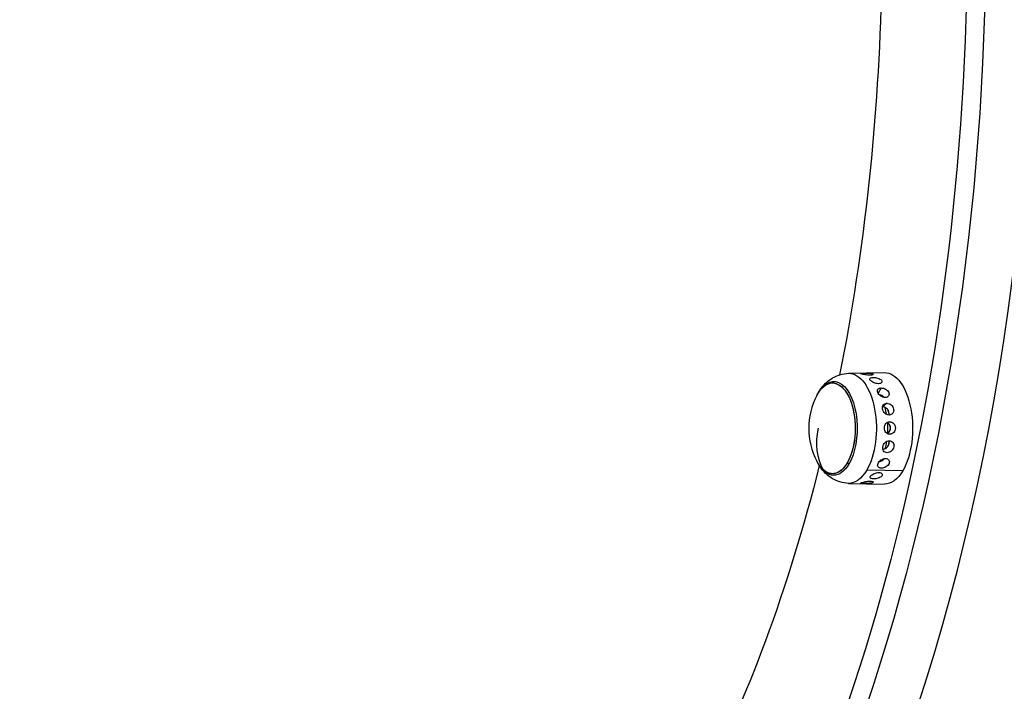
# Model space of a CAD drawing. Units: millimetres. Extents: x 2861 to 20057, y 1423 to 4316.
# Drawn here: x 6202 to 6520, y 2318 to 2535 of the extents above; entities that cross this region are included whole.
import ezdxf

# ---------------------------------------------------------------- set-up
doc = ezdxf.new("R2010")
doc.units = ezdxf.units.MM

msp = doc.modelspace()

# ---------------------------------------------------------------- linework, layer by layer
for p, q in [((6469.64, 2420.589), (6481.212, 2420.823)), ((6480.142, 2415.863), (6479.16, 2414.192)), ((6482.004, 2410.905), (6480.667, 2409.911)), ((6482.906, 2404.973), (6482.864, 2404.972)), ((6487.135, 2389.113), (6475.487, 2389.291)), ((6469.64, 2385.056), (6481.212, 2384.823))]:
    msp.add_line(p, q)
for start, end in [(152.34777, 207.65361), (149.76625, 152.34777), (207.65361, 210.23512)]:
    msp.add_arc((6479.639, 2402.823), 22.855, start, end)
at = {"extrusion": (5.24186e-16, 3.91892e-17, -1)}
msp.add_ellipse((6292.76, 2562.591), major_axis=(-0.005, 442.201), ratio=0.5, start_param=-0.3933795, end_param=3.1415927, dxfattribs=at)
for centre, major_axis, ratio, start_param, end_param in [((6303.516, 2562.591), (0.005, -451.904), 0.5, 0.1444514, 2.9971412), ((6480.523, 2562.593), (0.005, -416.25), 0.5, 0, 3.1415927), ((6466.598, 2410.459), (-6.675, 3.922), 0.659578, 0, 0.0023642), ((6479.639, 2402.823), (-15.297, -16.981), 0.789618, -0.9524959, -0.2560141), ((6479.639, 2402.823), (19.705, -11.579), 0.659578, -1.7173284, -1.6883919)]:
    msp.add_ellipse(centre, major_axis=major_axis, ratio=ratio, start_param=start_param, end_param=end_param)
at = {"extrusion": (5.31421e-16, -5.33416e-18, -1)}
msp.add_ellipse((6375.768, 2562.592), major_axis=(-0.005, 431.102), ratio=0.5, start_param=0.1444514, end_param=2.9971412, dxfattribs=at)
at = {"extrusion": (5.17981e-16, 8.91183e-22, -1)}
msp.add_ellipse((6288.441, 2562.591), major_axis=(0.005, -438.962), ratio=0.5, start_param=-1.5707963, end_param=0.4043406, dxfattribs=at)
at = {"extrusion": (2.96554e-16, 2.99235e-18, -1)}
msp.add_ellipse((6288.441, 2562.591), major_axis=(0.005, -384.029), ratio=0.5, start_param=-1.5285315, end_param=-1.1907036, dxfattribs=at)
at = {"extrusion": (3.42583e-16, -4.00464e-18, -1)}
for end_param in [3.5648099, 2.4365982]:
    msp.add_ellipse((6464.456, 2402.823), major_axis=(0, 14.662), ratio=0.5, start_param=-0.7619993, end_param=end_param, dxfattribs=at)
at = {"extrusion": (3.30282e-16, -1.33026e-17, -1)}
for major_axis, end_param in [((0, 15.163), 2.4365982), ((0, -15.163), 0.7090624)]:
    msp.add_ellipse((6464.83, 2402.823), major_axis=major_axis, ratio=0.5, start_param=-0.7049945, end_param=end_param, dxfattribs=at)
at = {"extrusion": (3.99923e-16, 4.5783e-19, -1)}
msp.add_ellipse((6469.73, 2402.823), major_axis=(0, 17.767), ratio=0.5, start_param=-0.0100779, end_param=2.4365982, dxfattribs=at)
at = {"extrusion": (3.94741e-16, 4.51897e-19, -1)}
msp.add_ellipse((6481.302, 2402.823), major_axis=(0, 18.001), ratio=0.5, start_param=-0.0100779, end_param=2.4365982, dxfattribs=at)
at = {"extrusion": (3.30387e-16, -1.26308e-17, -1)}
msp.add_ellipse((6464.83, 2402.823), major_axis=(0, 15.163), ratio=0.5, start_param=-0.7090624, end_param=-0.7049945, dxfattribs=at)
at = {"extrusion": (3.46469e-16, 1.02713e-17, -1)}
msp.add_ellipse((6474.933, 2402.823), major_axis=(0, -14.476), ratio=0.5, start_param=-2.4153923, end_param=-2.3840923, dxfattribs=at)
at = {"extrusion": (3.65942e-16, 1.33626e-17, -1)}
msp.add_ellipse((6476.19, 2402.823), major_axis=(0, -13.693), ratio=0.5, start_param=-2.4290721, end_param=-2.3933258, dxfattribs=at)
at = {"extrusion": (5.4863e-16, 6.34797e-18, -1)}
msp.add_ellipse((6474.933, 2402.823), major_axis=(0, -14.476), ratio=0.5, start_param=-2.0575569, end_param=-1.8890088, dxfattribs=at)
at = {"extrusion": (5.24564e-16, 5.22467e-17, -1)}
msp.add_ellipse((6476.19, 2402.823), major_axis=(0, -13.693), ratio=0.5, start_param=-2.0123783, end_param=-1.8987328, dxfattribs=at)
at = {"extrusion": (4.94646e-16, 1.95502e-18, -1)}
msp.add_ellipse((6474.933, 2402.823), major_axis=(0, -14.476), ratio=0.5, start_param=-1.7030318, end_param=-1.4542872, dxfattribs=at)
at = {"extrusion": (5.19899e-16, -1.75402e-18, -1)}
msp.add_ellipse((6476.19, 2402.823), major_axis=(0, -13.693), ratio=0.5, start_param=-1.6264436, end_param=-1.5299269, dxfattribs=at)
at = {"extrusion": (5.05164e-16, -1.40718e-17, -1)}
msp.add_ellipse((6474.933, 2402.823), major_axis=(0, -14.476), ratio=0.5, start_param=-1.2701392, end_param=-1.098015, dxfattribs=at)
at = {"extrusion": (5.33609e-16, -1.83381e-17, -1)}
msp.add_ellipse((6476.19, 2402.823), major_axis=(0, -13.693), ratio=0.5, start_param=-1.2571694, end_param=-1.1448191, dxfattribs=at)
at = {"extrusion": (3.3098e-16, -2.04466e-21, -1)}
msp.add_ellipse((6288.441, 2562.591), major_axis=(0.005, -384.029), ratio=0.5, start_param=-1.1071123, end_param=-0.7607487, dxfattribs=at)
at = {"extrusion": (5.41377e-16, 1.09565e-17, -1)}
msp.add_ellipse((6464.456, 2402.823), major_axis=(0, 14.662), ratio=0.5, start_param=-2.7183754, end_param=-2.3795933, dxfattribs=at)
at = {"extrusion": (3.4157e-16, -1.37573e-17, -1)}
msp.add_ellipse((6464.456, 2402.823), major_axis=(0, -14.662), ratio=0.5, start_param=-0.7049945, end_param=0.7619993, dxfattribs=at)
at = {"extrusion": (3.47074e-16, -7.41923e-19, -1)}
msp.add_ellipse((6474.933, 2402.823), major_axis=(0, -14.476), ratio=0.5, start_param=-0.7810988, end_param=-0.7403978, dxfattribs=at)
at = {"extrusion": (3.6688e-16, -2.60483e-18, -1)}
msp.add_ellipse((6476.19, 2402.823), major_axis=(0, -13.693), ratio=0.5, start_param=-0.7711751, end_param=-0.7299702, dxfattribs=at)
at = {"extrusion": (4.34155e-16, 5.34378e-17, -1)}
msp.add_ellipse((6469.73, 2402.823), major_axis=(0, -17.767), ratio=0.5, start_param=-0.7049945, end_param=0.0100779, dxfattribs=at)
at = {"extrusion": (4.2853e-16, 5.27454e-17, -1)}
msp.add_ellipse((6481.302, 2402.823), major_axis=(0, -18.001), ratio=0.5, start_param=-0.7049945, end_param=0.0100779, dxfattribs=at)
for points, knots in [([(6459.893, 2414.331), (6460.23, 2414.909), (6460.609, 2415.479), (6461.478, 2416.59), (6461.967, 2417.133), (6463.092, 2418.163), (6463.728, 2418.651), (6465.172, 2419.512), (6465.981, 2419.883), (6467.738, 2420.414), (6468.685, 2420.57), (6469.64, 2420.589)], [6.27911743, 6.27911743, 6.27911743, 6.27911743, 6.41891433, 6.41891433, 6.55871123, 6.55871123, 6.69850813, 6.69850813, 6.83830504, 6.83830504, 6.97810194, 6.97810194, 6.97810194, 6.97810194]), ([(6476.524, 2419.974), (6476.523, 2419.974), (6476.522, 2419.974), (6476.3, 2419.97), (6476.04, 2419.98), (6475.507, 2420.027), (6475.234, 2420.065), (6474.747, 2420.147), (6474.501, 2420.198), (6474.077, 2420.299), (6473.9, 2420.349), (6473.649, 2420.434), (6473.559, 2420.475), (6473.49, 2420.54), (6473.511, 2420.565), (6473.643, 2420.603), (6473.762, 2420.618), (6474.091, 2420.64), (6474.3, 2420.647), (6474.521, 2420.651)], [0.6125139, 0.6125139, 0.6125139, 0.6125139, 0.61291603, 0.61291603, 0.68924385, 0.68924385, 0.76557167, 0.76557167, 0.84193935, 0.84193935, 0.91830703, 0.91830703, 0.99467471, 0.99467471, 1.07104239, 1.07104239, 1.14737022, 1.14737022, 1.22369804, 1.22369804, 1.22369804, 1.22369804]), ([(6474.521, 2420.651), (6474.742, 2420.656), (6475.004, 2420.658), (6475.542, 2420.654), (6475.818, 2420.647), (6476.311, 2420.621), (6476.56, 2420.601), (6476.988, 2420.543), (6477.167, 2420.504), (6477.419, 2420.419), (6477.509, 2420.367), (6477.573, 2420.258), (6477.549, 2420.202), (6477.411, 2420.107), (6477.288, 2420.062), (6476.955, 2419.998), (6476.745, 2419.979), (6476.524, 2419.974)], [0, 0, 0, 0, 0.0766248, 0.0766248, 0.1532496, 0.1532496, 0.22985381, 0.22985381, 0.30645801, 0.30645801, 0.38306222, 0.38306222, 0.45966643, 0.45966643, 0.53629123, 0.53629123, 0.6125139, 0.6125139, 0.6125139, 0.6125139]), ([(6479.308, 2417.243), (6479.307, 2417.243), (6479.305, 2417.243), (6479.083, 2417.24), (6478.826, 2417.266), (6478.307, 2417.38), (6478.045, 2417.467), (6477.583, 2417.665), (6477.352, 2417.789), (6476.961, 2418.051), (6476.8, 2418.189), (6476.578, 2418.441), (6476.503, 2418.571), (6476.461, 2418.802), (6476.493, 2418.903), (6476.642, 2419.061), (6476.769, 2419.128), (6477.107, 2419.219), (6477.319, 2419.243), (6477.541, 2419.248)], [0.6125139, 0.6125139, 0.6125139, 0.6125139, 0.61291603, 0.61291603, 0.68924385, 0.68924385, 0.76557167, 0.76557167, 0.84193935, 0.84193935, 0.91830703, 0.91830703, 0.99467471, 0.99467471, 1.07104239, 1.07104239, 1.14737022, 1.14737022, 1.22369804, 1.22369804, 1.22369804, 1.22369804]), ([(6477.541, 2419.248), (6477.763, 2419.252), (6478.023, 2419.236), (6478.554, 2419.161), (6478.824, 2419.1), (6479.302, 2418.953), (6479.541, 2418.856), (6479.944, 2418.631), (6480.109, 2418.503), (6480.331, 2418.251), (6480.403, 2418.11), (6480.434, 2417.841), (6480.394, 2417.713), (6480.229, 2417.504), (6480.094, 2417.41), (6479.744, 2417.282), (6479.529, 2417.247), (6479.308, 2417.243)], [0, 0, 0, 0, 0.0766248, 0.0766248, 0.1532496, 0.1532496, 0.22985381, 0.22985381, 0.30645801, 0.30645801, 0.38306222, 0.38306222, 0.45966643, 0.45966643, 0.53629123, 0.53629123, 0.6125139, 0.6125139, 0.6125139, 0.6125139]), ([(6481.453, 2412.773), (6481.231, 2412.771), (6480.98, 2412.811), (6480.486, 2412.977), (6480.242, 2413.104), (6479.823, 2413.392), (6479.619, 2413.574), (6479.286, 2413.966), (6479.156, 2414.176), (6478.991, 2414.564), (6478.945, 2414.767), (6478.955, 2415.136), (6479.011, 2415.301), (6479.197, 2415.56), (6479.339, 2415.672), (6479.699, 2415.821), (6479.917, 2415.86), (6480.14, 2415.863), (6480.141, 2415.863), (6480.142, 2415.863)], [0, 0, 0, 0, 0.07632782, 0.07632782, 0.15265564, 0.15265564, 0.22902332, 0.22902332, 0.305391, 0.305391, 0.38175869, 0.38175869, 0.45812637, 0.45812637, 0.53445419, 0.53445419, 0.61078201, 0.61078201, 0.61118414, 0.61118414, 0.61118414, 0.61118414]), ([(6480.142, 2415.863), (6480.364, 2415.866), (6480.619, 2415.834), (6481.129, 2415.697), (6481.385, 2415.591), (6481.828, 2415.34), (6482.044, 2415.178), (6482.395, 2414.813), (6482.531, 2414.61), (6482.696, 2414.221), (6482.737, 2414.01), (6482.71, 2413.612), (6482.641, 2413.427), (6482.432, 2413.13), (6482.278, 2412.998), (6481.899, 2412.821), (6481.676, 2412.776), (6481.453, 2412.773)], [0.61118414, 0.61118414, 0.61118414, 0.61118414, 0.68740681, 0.68740681, 0.76403161, 0.76403161, 0.84063582, 0.84063582, 0.91724002, 0.91724002, 0.99384423, 0.99384423, 1.07044844, 1.07044844, 1.14707324, 1.14707324, 1.22369804, 1.22369804, 1.22369804, 1.22369804]), ([(6481.08, 2412.805), (6481.051, 2412.838), (6481.022, 2412.87), (6480.815, 2413.084), (6480.599, 2413.245), (6480.157, 2413.496), (6479.902, 2413.603), (6479.6, 2413.686), (6479.553, 2413.698), (6479.507, 2413.708)], [-0.24297541, -0.24297541, -0.24297541, -0.24297541, -0.22953003, -0.22953003, -0.15302066, -0.15302066, -0.07651033, -0.07651033, -0.06242816, -0.06242816, -0.06242816, -0.06242816]), ([(6482.708, 2407.103), (6482.485, 2407.102), (6482.242, 2407.15), (6481.78, 2407.349), (6481.561, 2407.5), (6481.198, 2407.845), (6481.029, 2408.063), (6480.772, 2408.537), (6480.683, 2408.793), (6480.594, 2409.271), (6480.589, 2409.523), (6480.672, 2409.985), (6480.761, 2410.194), (6480.999, 2410.523), (6481.164, 2410.666), (6481.553, 2410.856), (6481.778, 2410.903), (6482.002, 2410.905), (6482.003, 2410.905), (6482.004, 2410.905)], [0, 0, 0, 0, 0.07632782, 0.07632782, 0.15265564, 0.15265564, 0.22902332, 0.22902332, 0.305391, 0.305391, 0.38175869, 0.38175869, 0.45812637, 0.45812637, 0.53445419, 0.53445419, 0.61078201, 0.61078201, 0.61118414, 0.61118414, 0.61118414, 0.61118414]), ([(6482.641, 2407.104), (6482.649, 2407.135), (6482.657, 2407.165), (6482.716, 2407.436), (6482.717, 2407.693), (6482.628, 2408.171), (6482.533, 2408.423), (6482.254, 2408.882), (6482.07, 2409.089), (6481.679, 2409.414), (6481.446, 2409.554), (6481.014, 2409.72), (6480.818, 2409.763), (6480.635, 2409.778)], [-0.39256311, -0.39256311, -0.39256311, -0.39256311, -0.38254878, -0.38254878, -0.3060394, -0.3060394, -0.22953003, -0.22953003, -0.15302066, -0.15302066, -0.07651033, -0.07651033, -0.0156775, -0.0156775, -0.0156775, -0.0156775]), ([(6482.004, 2410.905), (6482.227, 2410.907), (6482.475, 2410.863), (6482.957, 2410.681), (6483.191, 2410.541), (6483.583, 2410.216), (6483.767, 2410.009), (6484.046, 2409.549), (6484.141, 2409.296), (6484.23, 2408.817), (6484.229, 2408.56), (6484.125, 2408.082), (6484.021, 2407.862), (6483.754, 2407.512), (6483.575, 2407.359), (6483.163, 2407.155), (6482.931, 2407.104), (6482.708, 2407.103)], [0.61118414, 0.61118414, 0.61118414, 0.61118414, 0.68740681, 0.68740681, 0.76403161, 0.76403161, 0.84063582, 0.84063582, 0.91724002, 0.91724002, 0.99384423, 0.99384423, 1.07044844, 1.07044844, 1.14707324, 1.14707324, 1.22369804, 1.22369804, 1.22369804, 1.22369804]), ([(6482.917, 2400.916), (6482.694, 2400.917), (6482.46, 2400.968), (6482.034, 2401.176), (6481.842, 2401.332), (6481.541, 2401.692), (6481.412, 2401.92), (6481.24, 2402.419), (6481.198, 2402.691), (6481.196, 2403.2), (6481.237, 2403.471), (6481.405, 2403.97), (6481.533, 2404.198), (6481.831, 2404.558), (6482.022, 2404.714), (6482.446, 2404.921), (6482.68, 2404.972), (6482.904, 2404.973), (6482.905, 2404.973), (6482.906, 2404.973)], [0, 0, 0, 0, 0.07632782, 0.07632782, 0.15265564, 0.15265564, 0.22902332, 0.22902332, 0.305391, 0.305391, 0.38175869, 0.38175869, 0.45812637, 0.45812637, 0.53445419, 0.53445419, 0.61078201, 0.61078201, 0.61118414, 0.61118414, 0.61118414, 0.61118414]), ([(6482.143, 2401.127), (6482.308, 2401.225), (6482.46, 2401.35), (6482.751, 2401.669), (6482.895, 2401.897), (6483.086, 2402.397), (6483.132, 2402.668), (6483.131, 2403.178), (6483.082, 2403.45), (6482.888, 2403.95), (6482.742, 2404.177), (6482.44, 2404.506), (6482.274, 2404.639), (6482.093, 2404.739)], [-0.51815643, -0.51815643, -0.51815643, -0.51815643, -0.45905815, -0.45905815, -0.38254878, -0.38254878, -0.3060394, -0.3060394, -0.22953003, -0.22953003, -0.15302066, -0.15302066, -0.08949384, -0.08949384, -0.08949384, -0.08949384]), ([(6482.906, 2404.973), (6483.129, 2404.973), (6483.369, 2404.922), (6483.817, 2404.716), (6484.025, 2404.561), (6484.356, 2404.201), (6484.502, 2403.973), (6484.696, 2403.473), (6484.745, 2403.201), (6484.746, 2402.69), (6484.7, 2402.418), (6484.509, 2401.918), (6484.365, 2401.69), (6484.036, 2401.329), (6483.829, 2401.173), (6483.381, 2400.966), (6483.14, 2400.916), (6482.917, 2400.916)], [0.61118414, 0.61118414, 0.61118414, 0.61118414, 0.68740681, 0.68740681, 0.76403161, 0.76403161, 0.84063582, 0.84063582, 0.91724002, 0.91724002, 0.99384423, 0.99384423, 1.07044844, 1.07044844, 1.14707324, 1.14707324, 1.22369804, 1.22369804, 1.22369804, 1.22369804]), ([(6482.056, 2394.96), (6481.833, 2394.962), (6481.608, 2395.009), (6481.217, 2395.2), (6481.051, 2395.344), (6480.811, 2395.675), (6480.721, 2395.885), (6480.634, 2396.35), (6480.638, 2396.604), (6480.723, 2397.083), (6480.811, 2397.341), (6481.065, 2397.817), (6481.232, 2398.036), (6481.593, 2398.382), (6481.81, 2398.533), (6482.271, 2398.733), (6482.514, 2398.782), (6482.737, 2398.781), (6482.739, 2398.781), (6482.74, 2398.781)], [0, 0, 0, 0, 0.07632782, 0.07632782, 0.15265564, 0.15265564, 0.22902332, 0.22902332, 0.305391, 0.305391, 0.38175869, 0.38175869, 0.45812637, 0.45812637, 0.53445419, 0.53445419, 0.61078201, 0.61078201, 0.61118414, 0.61118414, 0.61118414, 0.61118414]), ([(6480.692, 2396.046), (6480.873, 2396.062), (6481.064, 2396.105), (6481.492, 2396.271), (6481.724, 2396.412), (6482.113, 2396.739), (6482.295, 2396.947), (6482.571, 2397.409), (6482.664, 2397.663), (6482.75, 2398.143), (6482.747, 2398.402), (6482.683, 2398.688), (6482.67, 2398.734), (6482.656, 2398.779)], [-0.59528921, -0.59528921, -0.59528921, -0.59528921, -0.53556848, -0.53556848, -0.45905815, -0.45905815, -0.38254878, -0.38254878, -0.3060394, -0.3060394, -0.22953003, -0.22953003, -0.21460785, -0.21460785, -0.21460785, -0.21460785]), ([(6482.74, 2398.781), (6482.962, 2398.779), (6483.193, 2398.728), (6483.605, 2398.524), (6483.786, 2398.37), (6484.054, 2398.019), (6484.16, 2397.799), (6484.268, 2397.319), (6484.27, 2397.06), (6484.184, 2396.579), (6484.091, 2396.325), (6483.815, 2395.862), (6483.633, 2395.654), (6483.244, 2395.326), (6483.011, 2395.186), (6482.528, 2395.002), (6482.279, 2394.958), (6482.056, 2394.96)], [0.61118414, 0.61118414, 0.61118414, 0.61118414, 0.68740681, 0.68740681, 0.76403161, 0.76403161, 0.84063582, 0.84063582, 0.91724002, 0.91724002, 0.99384423, 0.99384423, 1.07044844, 1.07044844, 1.14707324, 1.14707324, 1.22369804, 1.22369804, 1.22369804, 1.22369804]), ([(6469.64, 2385.056), (6468.686, 2385.075), (6467.738, 2385.232), (6465.982, 2385.762), (6465.172, 2386.133), (6463.729, 2386.994), (6463.092, 2387.482), (6461.968, 2388.513), (6461.478, 2389.055), (6460.61, 2390.166), (6460.231, 2390.736), (6459.894, 2391.314)], [3.856665, 3.856665, 3.856665, 3.856665, 3.9964619, 3.9964619, 4.1362588, 4.1362588, 4.2760557, 4.2760557, 4.4158526, 4.4158526, 4.55564951, 4.55564951, 4.55564951, 4.55564951]), ([(6480.228, 2389.951), (6480.006, 2389.955), (6479.788, 2389.993), (6479.427, 2390.145), (6479.284, 2390.258), (6479.097, 2390.52), (6479.039, 2390.688), (6479.026, 2391.061), (6479.071, 2391.267), (6479.233, 2391.659), (6479.362, 2391.871), (6479.693, 2392.268), (6479.895, 2392.451), (6480.313, 2392.743), (6480.555, 2392.871), (6481.048, 2393.039), (6481.299, 2393.079), (6481.522, 2393.077), (6481.523, 2393.077), (6481.524, 2393.077)], [0, 0, 0, 0, 0.07632782, 0.07632782, 0.15265564, 0.15265564, 0.22902332, 0.22902332, 0.305391, 0.305391, 0.38175869, 0.38175869, 0.45812637, 0.45812637, 0.53445419, 0.53445419, 0.61078201, 0.61078201, 0.61118414, 0.61118414, 0.61118414, 0.61118414]), ([(6479.519, 2392.059), (6479.586, 2392.073), (6479.654, 2392.09), (6479.976, 2392.18), (6480.23, 2392.288), (6480.67, 2392.543), (6480.885, 2392.706), (6481.11, 2392.943), (6481.157, 2392.998), (6481.2, 2393.053)], [-0.55593208, -0.55593208, -0.55593208, -0.55593208, -0.53556848, -0.53556848, -0.45905815, -0.45905815, -0.38254878, -0.38254878, -0.36055257, -0.36055257, -0.36055257, -0.36055257]), ([(6481.524, 2393.077), (6481.746, 2393.074), (6481.969, 2393.028), (6482.347, 2392.85), (6482.502, 2392.717), (6482.714, 2392.417), (6482.783, 2392.23), (6482.814, 2391.829), (6482.774, 2391.614), (6482.611, 2391.221), (6482.477, 2391.016), (6482.128, 2390.647), (6481.913, 2390.482), (6481.473, 2390.228), (6481.218, 2390.12), (6480.706, 2389.98), (6480.45, 2389.948), (6480.228, 2389.951)], [0.61118414, 0.61118414, 0.61118414, 0.61118414, 0.68740681, 0.68740681, 0.76403161, 0.76403161, 0.84063582, 0.84063582, 0.91724002, 0.91724002, 0.99384423, 0.99384423, 1.07044844, 1.07044844, 1.14707324, 1.14707324, 1.22369804, 1.22369804, 1.22369804, 1.22369804]), ([(6477.653, 2386.496), (6477.432, 2386.5), (6477.22, 2386.524), (6476.881, 2386.618), (6476.754, 2386.687), (6476.604, 2386.85), (6476.57, 2386.954), (6476.611, 2387.191), (6476.686, 2387.324), (6476.905, 2387.581), (6477.065, 2387.723), (6477.455, 2387.991), (6477.685, 2388.117), (6478.145, 2388.319), (6478.407, 2388.408), (6478.925, 2388.524), (6479.181, 2388.551), (6479.404, 2388.548), (6479.405, 2388.548), (6479.407, 2388.548)], [0, 0, 0, 0, 0.07632782, 0.07632782, 0.15265564, 0.15265564, 0.22902332, 0.22902332, 0.305391, 0.305391, 0.38175869, 0.38175869, 0.45812637, 0.45812637, 0.53445419, 0.53445419, 0.61078201, 0.61078201, 0.61118414, 0.61118414, 0.61118414, 0.61118414]), ([(6479.407, 2388.548), (6479.628, 2388.544), (6479.843, 2388.509), (6480.194, 2388.379), (6480.33, 2388.283), (6480.496, 2388.07), (6480.537, 2387.939), (6480.508, 2387.664), (6480.437, 2387.521), (6480.216, 2387.262), (6480.053, 2387.131), (6479.651, 2386.899), (6479.413, 2386.8), (6478.936, 2386.648), (6478.666, 2386.586), (6478.136, 2386.508), (6477.876, 2386.491), (6477.653, 2386.496)], [0.61118414, 0.61118414, 0.61118414, 0.61118414, 0.68740681, 0.68740681, 0.76403161, 0.76403161, 0.84063582, 0.84063582, 0.91724002, 0.91724002, 0.99384423, 0.99384423, 1.07044844, 1.07044844, 1.14707324, 1.14707324, 1.22369804, 1.22369804, 1.22369804, 1.22369804]), ([(6474.643, 2385.009), (6474.423, 2385.013), (6474.214, 2385.021), (6473.885, 2385.046), (6473.766, 2385.063), (6473.634, 2385.105), (6473.612, 2385.134), (6473.68, 2385.206), (6473.77, 2385.25), (6474.02, 2385.342), (6474.197, 2385.396), (6474.62, 2385.504), (6474.866, 2385.557), (6475.352, 2385.645), (6475.625, 2385.684), (6476.158, 2385.735), (6476.418, 2385.745), (6476.64, 2385.741), (6476.641, 2385.741), (6476.642, 2385.741)], [0, 0, 0, 0, 0.07632782, 0.07632782, 0.15265564, 0.15265564, 0.22902332, 0.22902332, 0.305391, 0.305391, 0.38175869, 0.38175869, 0.45812637, 0.45812637, 0.53445419, 0.53445419, 0.61078201, 0.61078201, 0.61118414, 0.61118414, 0.61118414, 0.61118414]), ([(6476.642, 2385.741), (6476.863, 2385.736), (6477.073, 2385.717), (6477.407, 2385.65), (6477.53, 2385.602), (6477.668, 2385.503), (6477.693, 2385.444), (6477.629, 2385.328), (6477.54, 2385.272), (6477.289, 2385.18), (6477.11, 2385.138), (6476.682, 2385.073), (6476.433, 2385.049), (6475.94, 2385.019), (6475.664, 2385.01), (6475.126, 2385.003), (6474.865, 2385.005), (6474.643, 2385.009)], [0.61118414, 0.61118414, 0.61118414, 0.61118414, 0.68740681, 0.68740681, 0.76403161, 0.76403161, 0.84063582, 0.84063582, 0.91724002, 0.91724002, 0.99384423, 0.99384423, 1.07044844, 1.07044844, 1.14707324, 1.14707324, 1.22369804, 1.22369804, 1.22369804, 1.22369804])]:
    msp.add_open_spline(points, degree=3, knots=knots)

doc.saveas('drawing.dxf')
